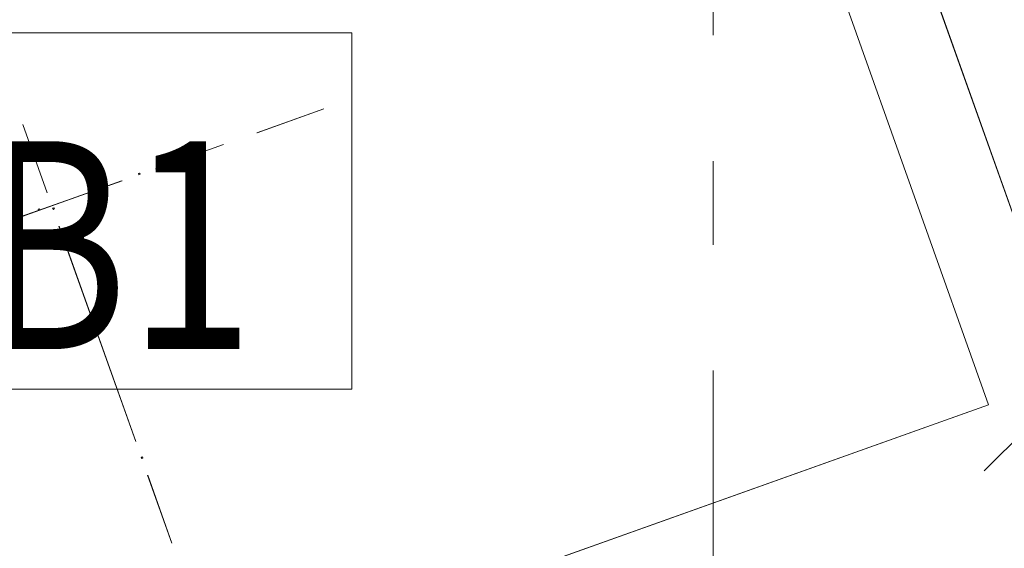
# Model space of a CAD drawing. Units: millimetres. Extents: x -221000 to 655312, y -112420 to 139017.
# Drawn here: x -92218 to -90559, y -70724 to -69834 of the extents above; entities that cross this region are included whole.
import ezdxf
from ezdxf.enums import TextEntityAlignment as Align

# ---------------------------------------------------------------- set-up
doc = ezdxf.new("R2010")
doc.units = ezdxf.units.MM
doc.header["$LTSCALE"] = 25.4
doc.linetypes.add('Штрихштриховая', pattern=[43.055554, 20.833333, -8.333333, 5.555556, -8.333333])
for name, color, linetype in [('BLA_AR_INST_TX', 7, 'Continuous'), ('BLA_AR_LABL_LD', 7, 'Continuous'), ('Конструктив - Оси', 7, 'Continuous'), ('Конструктив - Оси.СПР', 7, 'Continuous')]:
    doc.layers.add(name, color=color, linetype=linetype)
doc.styles.add('GENERATED_STYLE_1', font='txt')
doc.styles.add('ISOCPEUR_B_I', font='txt', dxfattribs={"width": 0.6, "height": 6420.686456})

# ---------------------------------------------------------------- blocks, each defined once
blk = doc.blocks.new('Standard grid marker_21')
at = {"layer": 'Конструктив - Оси', "color": 7, "linetype": 'Штрихштриховая', "lineweight": 5}
blk.add_line((2080.7, 0), (55911.1, 0), dxfattribs=at)
at = {"layer": 'Конструктив - Оси', "color": 7, "lineweight": 5, "style": 'GENERATED_STYLE_1'}
blk.add_attdef('AC_MarkerText_1', text='', height=900, rotation=225, dxfattribs=at).set_placement((59491.8, 44), align=Align.MIDDLE_CENTER)
blk = doc.blocks.new('Standard grid marker_218')
at = {"layer": 'Конструктив - Оси.СПР', "color": 7, "linetype": 'Штрихштриховая', "lineweight": 5}
blk.add_line((2080.7, 0), (189919.3, 0), dxfattribs=at)
at = {"layer": 'Конструктив - Оси.СПР', "color": 7, "lineweight": 5, "style": 'GENERATED_STYLE_1'}
for tag, p in [('AC_MarkerText_1_0', (-1500, 44)), ('AC_MarkerText_1_1', (193500, 44))]:
    blk.add_attdef(tag, text='', height=900, rotation=270, dxfattribs=at).set_placement(p, align=Align.MIDDLE_CENTER)
blk = doc.blocks.new('Standard grid marker_220')
at = {"layer": 'Конструктив - Оси.СПР', "color": 7, "linetype": 'Штрихштриховая', "lineweight": 5}
blk.add_arc((0, 0), 67975, 0, 23.006497, dxfattribs=at)
at = {"layer": 'Конструктив - Оси.СПР', "color": 7, "lineweight": 5, "style": 'GENERATED_STYLE_1'}
for tag, p in [('AC_MarkerText_1_1', (61982.1, 27999.2)), ('AC_MarkerText_1_0', (67975, -1448.6))]:
    blk.add_attdef(tag, text='', height=900, rotation=146.7223, dxfattribs=at).set_placement(p, align=Align.MIDDLE_CENTER)
blk = doc.blocks.new('Standard grid marker_221')
at = {"layer": 'Конструктив - Оси.СПР', "color": 7, "linetype": 'Штрихштриховая', "lineweight": 5}
blk.add_arc((0, 0), 69675, 0, 25.889178, dxfattribs=at)
at = {"layer": 'Конструктив - Оси.СПР', "color": 7, "lineweight": 5, "style": 'GENERATED_STYLE_1'}
for tag, p in [('AC_MarkerText_1_1', (62027.5, 31823.2)), ('AC_MarkerText_1_0', (69675, -1448.6))]:
    blk.add_attdef(tag, text='', height=900, rotation=147.6231, dxfattribs=at).set_placement(p, align=Align.MIDDLE_CENTER)

msp = doc.modelspace()

# ---------------------------------------------------------------- linework, layer by layer
at = {"layer": 'BLA_AR_INST_TX', "color": 7, "linetype": 'Continuous', "lineweight": 5}
for p, q in [((-91658.3, -69855.6), (-92641.1, -69855.6)), ((-91658.3, -70455.6), (-91658.3, -69855.6)), ((-92641.1, -70455.6), (-91658.3, -70455.6))]:
    msp.add_line(p, q, dxfattribs=at)
at = {"layer": 'BLA_AR_LABL_LD', "color": 7, "linetype": 'Continuous', "lineweight": 5}
for p, q in [((-91176.1, -68388.7), (-90287.2, -70885.1)), ((-91176.1, -68388.7), (-90287.2, -70885.1)), ((-91175.9, -68388.7), (-90286.9, -70885.1)), ((-91152.8, -68889.9), (-90585.9, -70481.9)), ((-91152.8, -68889.9), (-90585.9, -70481.9)), ((-91152.6, -68889.9), (-90585.7, -70482)), ((-91818.3, -70023.8), (-91705.8, -69983.7)), ((-91818.3, -70023.8), (-91705.8, -69983.7)), ((-91818.1, -70023.8), (-91705.5, -69983.7)), ((-92171.9, -70124.8), (-92212.7, -70010.2)), ((-92171.9, -70124.8), (-92212.7, -70010.2)), ((-92171.6, -70124.8), (-92212.4, -70010.2)), ((-91989.2, -70084.6), (-91874.6, -70043.8)), ((-91989.2, -70084.6), (-91874.6, -70043.8)), ((-91989, -70084.6), (-91874.4, -70043.8)), ((-92018, -70092.6), (-92016, -70091.8)), ((-92018, -70092.6), (-92016, -70091.8)), ((-92017.3, -70094.6), (-92018, -70092.6)), ((-92017.3, -70094.6), (-92018, -70092.6)), ((-92017.8, -70092.6), (-92015.8, -70091.9)), ((-92017.1, -70094.6), (-92017.8, -70092.6)), ((-92016, -70091.8), (-92015.3, -70093.9)), ((-92016, -70091.8), (-92015.3, -70093.9)), ((-92015.8, -70091.9), (-92015.1, -70093.9)), ((-92046.6, -70105), (-92214.3, -70164.7)), ((-92046.6, -70105), (-92214.3, -70164.7)), ((-92046.4, -70105), (-92214, -70164.7)), ((-92158, -70144.7), (-92045.4, -70104.6)), ((-92158, -70144.7), (-92045.4, -70104.6)), ((-92157.8, -70144.7), (-92045.2, -70104.6)), ((-92015.3, -70093.9), (-92017.3, -70094.6)), ((-92015.3, -70093.9), (-92017.3, -70094.6)), ((-92015.1, -70093.9), (-92017.1, -70094.6)), ((-92215.5, -70165.1), (-92102.9, -70125.1)), ((-92215.5, -70165.1), (-92102.9, -70125.1)), ((-92215.3, -70165.2), (-92102.7, -70125.1)), ((-92075.5, -70113), (-92073.5, -70112.3)), ((-92075.5, -70113), (-92073.5, -70112.3)), ((-92074.8, -70115), (-92075.5, -70113)), ((-92074.8, -70115), (-92075.5, -70113)), ((-92075.3, -70113), (-92073.3, -70112.3)), ((-92074.6, -70115.1), (-92075.3, -70113)), ((-92072.8, -70114.3), (-92074.8, -70115)), ((-92072.8, -70114.3), (-92074.8, -70115)), ((-92072.6, -70114.3), (-92074.6, -70115.1)), ((-92073.5, -70112.3), (-92072.8, -70114.3)), ((-92073.5, -70112.3), (-92072.8, -70114.3)), ((-92073.3, -70112.3), (-92072.6, -70114.3)), ((-92186.8, -70152.7), (-92184.8, -70152)), ((-92186.8, -70152.7), (-92184.8, -70152)), ((-92186.1, -70154.7), (-92186.8, -70152.7)), ((-92186.1, -70154.7), (-92186.8, -70152.7)), ((-92186.6, -70152.7), (-92184.6, -70152)), ((-92185.9, -70154.7), (-92186.6, -70152.7)), ((-92184.1, -70154), (-92186.1, -70154.7)), ((-92184.1, -70154), (-92186.1, -70154.7)), ((-92183.9, -70154), (-92185.9, -70154.7)), ((-92184.8, -70152), (-92184.1, -70154)), ((-92184.8, -70152), (-92184.1, -70154)), ((-92184.6, -70152), (-92183.9, -70154)), ((-92162.6, -70150.9), (-92160.5, -70150.2)), ((-92162.6, -70150.9), (-92160.5, -70150.2)), ((-92161.8, -70152.9), (-92162.6, -70150.9)), ((-92161.8, -70152.9), (-92162.6, -70150.9)), ((-92162.3, -70150.9), (-92160.3, -70150.2)), ((-92161.6, -70153), (-92162.3, -70150.9)), ((-92159.8, -70152.2), (-92161.8, -70152.9)), ((-92159.8, -70152.2), (-92161.8, -70152.9)), ((-92159.6, -70152.2), (-92161.6, -70153)), ((-92160.5, -70150.2), (-92159.8, -70152.2)), ((-92160.5, -70150.2), (-92159.8, -70152.2)), ((-92160.3, -70150.2), (-92159.6, -70152.2)), ((-92022.6, -70544), (-92151.9, -70181)), ((-92022.6, -70544), (-92151.9, -70181)), ((-92022.4, -70544), (-92151.6, -70181)), ((-90585.9, -70481.9), (-93174.3, -71403.6)), ((-90585.9, -70481.9), (-93174.3, -71403.6)), ((-90585.7, -70482), (-93174.1, -71403.6)), ((-92013.3, -70570.2), (-92011.3, -70569.5)), ((-92013.3, -70570.2), (-92011.3, -70569.5)), ((-92012.5, -70572.2), (-92013.3, -70570.2)), ((-92012.5, -70572.2), (-92013.3, -70570.2)), ((-92013, -70570.2), (-92011, -70569.5)), ((-92012.3, -70572.2), (-92013, -70570.2)), ((-92010.5, -70571.5), (-92012.5, -70572.2)), ((-92010.5, -70571.5), (-92012.5, -70572.2)), ((-92010.3, -70571.5), (-92012.3, -70572.2)), ((-92011.3, -70569.5), (-92010.5, -70571.5)), ((-92011.3, -70569.5), (-92010.5, -70571.5)), ((-92011, -70569.5), (-92010.3, -70571.5)), ((-91961.7, -70714.9), (-92002.5, -70600.4)), ((-91961.7, -70714.9), (-92002.5, -70600.4)), ((-91961.5, -70715), (-92002.3, -70600.4))]:
    msp.add_line(p, q, dxfattribs=at)

# ---------------------------------------------------------------- block references
at = {"layer": 'Конструктив - Оси', "color": 7, "linetype": 'Continuous', "lineweight": 5, "zscale": 1000, "rotation": 225}
msp.add_blockref('Standard grid marker_21', (-51380, -31380), dxfattribs=at)
at = {"layer": 'Конструктив - Оси.СПР', "color": 7, "linetype": 'Continuous', "lineweight": 5, "zscale": 1000}
for name, p, rotation in [('Standard grid marker_218', (-91050, -96000), 90), ('Standard grid marker_221', (-36650.3, -20965.2), 212.3769239232654), ('Standard grid marker_220', (-36650.3, -20965.2), 213.2776995416632)]:
    msp.add_blockref(name, p, dxfattribs=dict(at, rotation=rotation))

# ---------------------------------------------------------------- texts
at = {"layer": 'BLA_AR_INST_TX', "color": 7, "linetype": 'Continuous', "lineweight": 5, "insert": (-92176.7, -70038.1), "char_height": 350, "attachment_point": 2, "style": 'ISOCPEUR_B_I'}
msp.add_mtext('\\A1;{\\W0.800000x;\\pqc;\\fISOCPEUR|b0|i1|c204|p34;СВ1}', dxfattribs=at)

doc.saveas('drawing.dxf')
